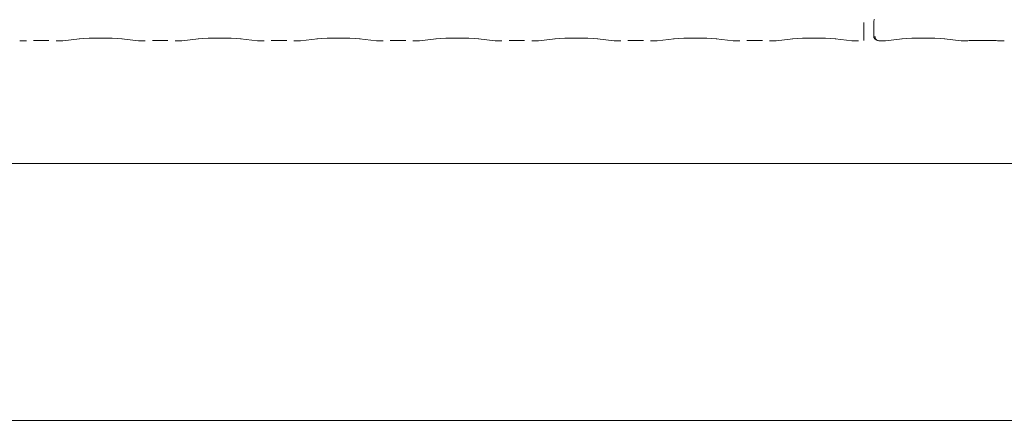
# Model space of a CAD drawing. Units: millimetres. Extents: x 5 to 415, y 5 to 292.
# Drawn here: x 104 to 128, y 62 to 72 of the extents above; entities that cross this region are included whole.
import ezdxf

# ---------------------------------------------------------------- set-up
doc = ezdxf.new("R2010")
doc.units = ezdxf.units.MM
doc.layers.add('SLD-0', color=179, linetype='Continuous')

msp = doc.modelspace()

# ---------------------------------------------------------------- linework, layer by layer
at = {"layer": 'SLD-0', "color": 179, "linetype": 'Continuous', "lineweight": 18}
for p, q in [((124.884, 71.947), (124.884, 72.277)), ((125.129, 72.281), (125.129, 71.944)), ((104.211, 71.829), (104.598, 71.829)), ((104.941, 71.821), (105.36, 71.865)), ((106.409, 71.865), (106.829, 71.821)), ((107.171, 71.829), (107.558, 71.829)), ((107.901, 71.821), (108.32, 71.865)), ((109.369, 71.865), (109.789, 71.821)), ((110.131, 71.829), (110.518, 71.829)), ((110.861, 71.821), (111.28, 71.865)), ((112.329, 71.865), (112.749, 71.821)), ((113.091, 71.829), (113.478, 71.829)), ((113.821, 71.821), (114.24, 71.865)), ((115.289, 71.865), (115.709, 71.821)), ((116.051, 71.829), (116.438, 71.829)), ((116.781, 71.821), (117.2, 71.865)), ((118.249, 71.865), (118.669, 71.821)), ((119.011, 71.829), (119.398, 71.829)), ((119.741, 71.821), (120.16, 71.865)), ((121.209, 71.865), (121.629, 71.821)), ((121.971, 71.829), (122.358, 71.829)), ((122.701, 71.821), (123.12, 71.865)), ((124.169, 71.865), (124.589, 71.821)), ((125.421, 71.821), (125.84, 71.865)), ((126.889, 71.865), (127.309, 71.821)), ((127.651, 71.829), (128.038, 71.829)), ((103.878, 71.82), (104.034, 71.82)), ((104.775, 71.82), (104.931, 71.82)), ((106.838, 71.82), (106.994, 71.82)), ((107.735, 71.82), (107.891, 71.82)), ((109.798, 71.82), (109.954, 71.82)), ((110.695, 71.82), (110.851, 71.82)), ((112.758, 71.82), (112.914, 71.82)), ((113.655, 71.82), (113.811, 71.82)), ((115.718, 71.82), (115.874, 71.82)), ((116.615, 71.82), (116.771, 71.82)), ((118.678, 71.82), (118.834, 71.82)), ((119.575, 71.82), (119.731, 71.82)), ((121.638, 71.82), (121.794, 71.82)), ((122.535, 71.82), (122.691, 71.82)), ((124.598, 71.82), (124.754, 71.82)), ((125.265, 71.82), (125.411, 71.82)), ((127.318, 71.82), (127.474, 71.82)), ((128.215, 71.82), (128.371, 71.82)), ((42.765, 68.759), (154.445, 68.759)), ((154.445, 62.359), (42.765, 62.359))]:
    msp.add_line(p, q, dxfattribs=at)
msp.add_arc((125.249, 71.944), 0.12, 180, 260.1437, dxfattribs=at)
for centre, major_axis, ratio, start_param, end_param in [((103.879, 71.94), (0.01, 0.12), 0.607754, 3.127628, 3.275589), ((104.93, 71.94), (-0.01, 0.12), 0.607754, 3.007597, 3.155557), ((105.885, 71.808), (0.76, 0), 0.105104, 0.785398, 2.356194), ((106.839, 71.94), (0.01, 0.12), 0.607754, 3.127628, 3.275589), ((107.89, 71.94), (-0.01, 0.12), 0.607754, 3.007597, 3.155557), ((108.845, 71.808), (0.76, 0), 0.105104, 0.785398, 2.356194), ((109.799, 71.94), (0.01, 0.12), 0.607754, 3.127628, 3.275589), ((110.85, 71.94), (-0.01, 0.12), 0.607754, 3.007597, 3.155557), ((111.805, 71.808), (0.76, 0), 0.105104, 0.785398, 2.356194), ((112.759, 71.94), (0.01, 0.12), 0.607754, 3.127628, 3.275589), ((113.81, 71.94), (-0.01, 0.12), 0.607754, 3.007597, 3.155557), ((114.765, 71.808), (0.76, 0), 0.105104, 0.785398, 2.356194), ((115.719, 71.94), (0.01, 0.12), 0.607754, 3.127628, 3.275589), ((116.77, 71.94), (-0.01, 0.12), 0.607754, 3.007597, 3.155557), ((117.725, 71.808), (0.76, 0), 0.105104, 0.785398, 2.356194), ((118.679, 71.94), (0.01, 0.12), 0.607754, 3.127628, 3.275589), ((119.73, 71.94), (-0.01, 0.12), 0.607754, 3.007597, 3.155557), ((120.685, 71.808), (0.76, 0), 0.105104, 0.785398, 2.356194), ((121.639, 71.94), (0.01, 0.12), 0.607754, 3.127628, 3.275589), ((122.69, 71.94), (-0.01, 0.12), 0.607754, 3.007597, 3.155557), ((123.645, 71.808), (0.76, 0), 0.105104, 0.785398, 2.356194), ((124.599, 71.94), (0.01, 0.12), 0.607754, 3.127628, 3.275589), ((125.41, 71.94), (-0.01, 0.12), 0.607754, 3.007597, 3.155557), ((126.365, 71.808), (0.76, 0), 0.105104, 0.785398, 2.356194), ((127.319, 71.94), (0.01, 0.12), 0.607754, 3.127628, 3.275589), ((127.651, 71.804), (0.24, 0), 0.105104, 1.570796, 2.411865), ((128.038, 71.804), (0.24, 0), 0.105104, 0.729728, 1.570796), ((128.37, 71.94), (-0.01, 0.12), 0.607754, 3.007597, 3.155557)]:
    msp.add_ellipse(centre, major_axis=major_axis, ratio=ratio, start_param=start_param, end_param=end_param, dxfattribs=at)
for points, knots in [([(125.148, 72.346), (125.146, 72.342), (125.138, 72.33), (125.13, 72.308), (125.129, 72.289), (125.129, 72.28)], [0, 0, 0, 0, 0.203769, 0.610413, 1, 1, 1, 1]), ([(104.032, 71.821), (104.032, 71.821), (104.033, 71.82), (104.033, 71.821), (104.034, 71.822)], [0, 0, 0, 0, 0.052943, 1, 1, 1, 1]), ([(104.777, 71.821), (104.777, 71.821), (104.776, 71.82), (104.776, 71.821), (104.775, 71.822)], [0, 0, 0, 0, 0.052936, 1, 1, 1, 1]), ([(106.992, 71.821), (106.992, 71.821), (106.993, 71.82), (106.993, 71.821), (106.994, 71.822)], [0, 0, 0, 0, 0.052936, 1, 1, 1, 1]), ([(107.735, 71.822), (107.736, 71.821), (107.736, 71.82), (107.737, 71.821), (107.737, 71.821)], [0, 0, 0, 0, 0.947064, 1, 1, 1, 1]), ([(109.954, 71.822), (109.953, 71.821), (109.953, 71.82), (109.952, 71.821), (109.952, 71.821)], [0, 0, 0, 0, 0.947071, 1, 1, 1, 1]), ([(110.695, 71.822), (110.696, 71.821), (110.696, 71.82), (110.697, 71.821), (110.697, 71.821)], [0, 0, 0, 0, 0.947057, 1, 1, 1, 1]), ([(112.914, 71.822), (112.913, 71.821), (112.913, 71.82), (112.912, 71.821), (112.912, 71.821)], [0, 0, 0, 0, 0.947071, 1, 1, 1, 1]), ([(113.655, 71.822), (113.656, 71.821), (113.656, 71.82), (113.657, 71.821), (113.657, 71.821)], [0, 0, 0, 0, 0.947057, 1, 1, 1, 1]), ([(115.874, 71.822), (115.873, 71.821), (115.873, 71.82), (115.872, 71.821), (115.872, 71.821)], [0, 0, 0, 0, 0.947058, 1, 1, 1, 1]), ([(116.615, 71.822), (116.616, 71.821), (116.616, 71.82), (116.617, 71.821), (116.617, 71.821)], [0, 0, 0, 0, 0.947058, 1, 1, 1, 1]), ([(118.834, 71.822), (118.833, 71.821), (118.833, 71.82), (118.832, 71.821), (118.832, 71.821)], [0, 0, 0, 0, 0.9470705, 1, 1, 1, 1]), ([(119.575, 71.822), (119.576, 71.821), (119.576, 71.82), (119.577, 71.821), (119.577, 71.821)], [0, 0, 0, 0, 0.9470438, 1, 1, 1, 1]), ([(121.794, 71.822), (121.793, 71.821), (121.793, 71.82), (121.792, 71.821), (121.792, 71.821)], [0, 0, 0, 0, 0.9470705, 1, 1, 1, 1]), ([(122.535, 71.822), (122.536, 71.821), (122.536, 71.82), (122.537, 71.821), (122.537, 71.821)], [0, 0, 0, 0, 0.9470438, 1, 1, 1, 1]), ([(124.754, 71.822), (124.753, 71.821), (124.753, 71.82), (124.752, 71.821), (124.752, 71.821)], [0, 0, 0, 0, 0.9470705, 1, 1, 1, 1]), ([(124.884, 71.947), (124.884, 71.934), (124.884, 71.909), (124.884, 71.874), (124.884, 71.847), (124.884, 71.829), (124.884, 71.829), (124.884, 71.829)], [0, 0, 0, 0, 0.186981, 0.373735, 0.567815, 0.775064, 1, 1, 1, 1]), ([(125.268, 71.821), (125.268, 71.821), (125.264, 71.821), (125.249, 71.82), (125.223, 71.827), (125.194, 71.847), (125.175, 71.874), (125.162, 71.904), (125.161, 71.926), (125.16, 71.937)], [0, 0, 0, 0, 0.003321, 0.059278, 0.288525, 0.485139, 0.656519, 0.824801, 1, 1, 1, 1]), ([(125.228, 71.826), (125.23, 71.826), (125.235, 71.825), (125.235, 71.825), (125.235, 71.825)], [0, 0, 0, 0, 0.4521503, 1, 1, 1, 1]), ([(125.268, 71.821), (125.268, 71.821), (125.267, 71.82), (125.266, 71.82), (125.265, 71.82), (125.265, 71.82)], [0, 0, 0, 0, 0.0497066, 0.8877452, 1, 1, 1, 1]), ([(127.472, 71.821), (127.472, 71.821), (127.473, 71.82), (127.473, 71.821), (127.474, 71.822)], [0, 0, 0, 0, 0.0529562, 1, 1, 1, 1]), ([(128.217, 71.821), (128.217, 71.821), (128.216, 71.82), (128.216, 71.821), (128.215, 71.822)], [0, 0, 0, 0, 0.0529295, 1, 1, 1, 1])]:
    msp.add_open_spline(points, degree=3, knots=knots, dxfattribs=at)

doc.saveas('drawing.dxf')
